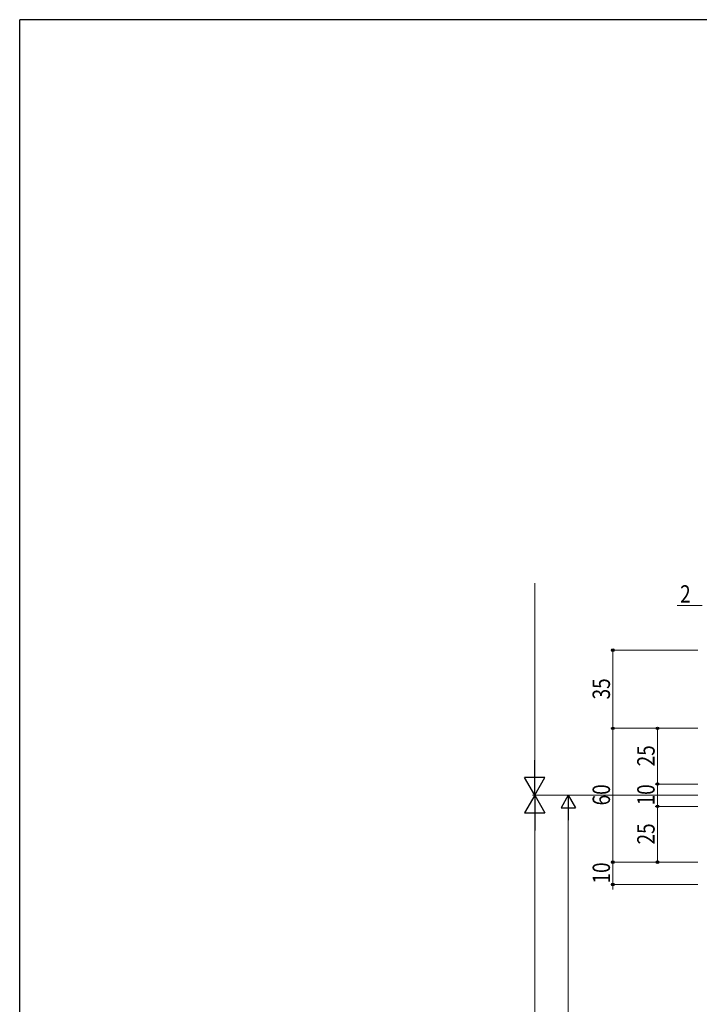
# Model space of a CAD drawing. Extents: x -2 to 1585, y 0 to 1128.
# Drawn here: x 4 to 309, y 682 to 1123 of the extents above; entities that cross this region are included whole.
import ezdxf

# ---------------------------------------------------------------- set-up
doc = ezdxf.new("R2010")
doc.units = 0
doc.layers.add('YKK_D', color=6, linetype='CONTINUOUS', lineweight=13)
doc.layers.add('YKK_ZWAK', color=7, linetype='CONTINUOUS')
doc.styles.add('text-b', font='extslim2.shx', dxfattribs={"width": 0.8, "bigfont": 'extfont2.shx'})

# ---------------------------------------------------------------- blocks, each defined once
blk = doc.blocks.new('A201')
at = {"layer": 'YKK_ZWAK', "color": 254, "linetype": 'Continuous'}
for p in [(571.000014, 409.99951), (21.000001, 34.999501)]:
    blk.add_line(p, (21.000001, 409.99951), dxfattribs=at)

msp = doc.modelspace()

# ---------------------------------------------------------------- linework, layer by layer
at = {"layer": 'YKK_D'}
for p, q in [((234.84, 784.35), (234.84, 870.31)), ((309.84, 860.25), (298.66, 860.25)), ((307.84, 840.25), (268.84, 840.25)), ((269.84, 840.25), (269.84, 805.25)), ((307.84, 805.25), (268.84, 805.25)), ((307.84, 805.25), (268.84, 805.25)), ((269.84, 745.25), (269.84, 805.25)), ((307.84, 805.25), (288.84, 805.25)), ((289.84, 805.25), (289.84, 780.25)), ((289.84, 780.25), (289.84, 782.46)), ((307.84, 780.25), (288.84, 780.25)), ((307.84, 780.25), (288.84, 780.25)), ((289.84, 780.25), (289.84, 770.25)), ((307.84, 775.25), (233.84, 775.25)), ((307.84, 775.25), (233.84, 775.25)), ((307.84, 775.25), (248.84, 775.25)), ((249.84, 768.75), (249.84, 581.75)), ((307.84, 770.25), (288.84, 770.25)), ((307.84, 770.25), (288.84, 770.25)), ((289.84, 770.25), (289.84, 745.25)), ((289.84, 770.25), (289.84, 768.04)), ((234.84, 766.15), (234.84, 384.35)), ((269.84, 745.25), (269.84, 747.46)), ((307.84, 745.25), (268.84, 745.25)), ((307.84, 745.25), (268.84, 745.25)), ((269.84, 745.25), (269.84, 735.25)), ((307.84, 745.25), (288.84, 745.25)), ((307.84, 735.25), (268.84, 735.25)), ((269.84, 735.25), (269.84, 733.04))]:
    msp.add_line(p, q, dxfattribs=at)
at = {"layer": 'YKK_D', "lineweight": -2}
for p, q in [((234.84, 775.25), (234.84, 791.02)), ((234.84, 775.25), (230.29, 783.14)), ((239.39, 783.14), (230.29, 783.14)), ((234.84, 775.25), (239.39, 783.14)), ((234.84, 775.25), (230.29, 767.37)), ((234.84, 775.25), (239.39, 767.37)), ((234.84, 775.25), (234.84, 759.49)), ((249.84, 775.25), (246.59, 769.63)), ((249.84, 775.25), (253.09, 769.63)), ((249.84, 775.25), (249.84, 764)), ((246.59, 769.63), (253.09, 769.63)), ((230.29, 767.37), (239.39, 767.37))]:
    msp.add_line(p, q, dxfattribs=at)
at = {"layer": 'YKK_D', "linetype": 'ByBlock', "lineweight": -2}
for centre in [(269.84, 840.25), (269.84, 805.25), (269.84, 805.25), (289.84, 805.25), (289.84, 780.25), (289.84, 780.25), (289.84, 770.25), (289.84, 770.25), (269.84, 745.25), (269.84, 745.25), (289.84, 745.25), (269.84, 735.25)]:
    msp.add_circle(centre, 0.553, dxfattribs=at)

# ---------------------------------------------------------------- block references
at = {"layer": 'YKK_ZWAK', "xscale": 2.8, "yscale": 2.8, "zscale": 2.8}
msp.add_blockref('A201', (-54.8, -25.2), dxfattribs=at)

# ---------------------------------------------------------------- texts
at = {"layer": 'YKK_D', "style": 'text-b', "width": 0.8}
msp.add_text('2', height=7.8, dxfattribs=at).set_placement((299.96, 861.55))
for s, p in [('35', (268.54, 818.18)), ('25', (288.54, 788.18)), ('60', (268.54, 770.68)), ('10', (288.54, 770.68)), ('25', (288.54, 753.18)), ('10', (268.54, 735.68))]:
    msp.add_text(s, height=7.8, rotation=90, dxfattribs=at).set_placement(p)

doc.saveas('drawing.dxf')
